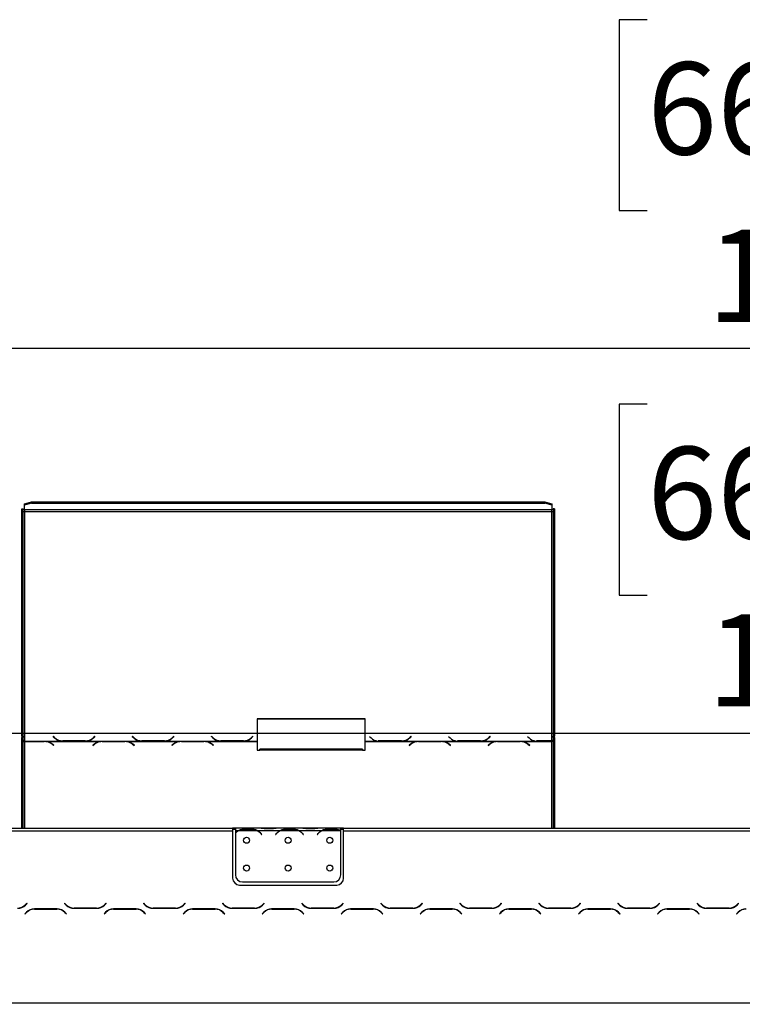
# Model space of a CAD drawing. Units: millimetres. Extents: x 73 to 4778, y 128 to 3787.
# Drawn here: x 1296 to 1817, y 2628 to 3338 of the extents above; entities that cross this region are included whole.
import ezdxf

# ---------------------------------------------------------------- set-up
doc = ezdxf.new("R2010")
doc.units = ezdxf.units.MM
doc.header["$LTSCALE"] = 19
doc.layers.add('FORMAT', color=7, linetype='Continuous')
doc.styles.add('SLDTEXTSTYLE0', font='TXT', dxfattribs={"width": 0.75})
doc.dimstyles.new('SLDDIMSTYLE0', dxfattribs={"dimtxt": 66.5, "dimasz": 62.738, "dimexe": 0, "dimexo": 0.0625, "dimgap": 16.625, "dimtad": 1, "dimrnd": 1e-09, "dimzin": 12, "dimdsep": 46, "dimtxsty": 'SLDTEXTSTYLE0', "dimsah": 1, "dimcen": 0.09, "dimadec": 0, "dimazin": 3, "dimtfac": 1, "dimtofl": 0, "dimtmove": 0, "dimatfit": 3, "dimfxl": 0, "dimfrac": 2, "dimtolj": 1, "dimtzin": 12, "dimarcsym": 0})

# ---------------------------------------------------------------- blocks, each defined once
blk = doc.blocks.new('_D_4')
at = {"layer": 'FORMAT'}
for p, q in [((1748.86, 3060.67), (1728.6, 3060.67)), ((1728.6, 3060.67), (1728.6, 2923.09)), ((2031.8, 3060.67), (2052.06, 3060.67)), ((2052.06, 3060.67), (2052.06, 2923.09)), ((1957.67, 3045.08), (1893.83, 2938.68)), ((1728.6, 2923.09), (1748.86, 2923.09)), ((2052.06, 2923.09), (2031.8, 2923.09)), ((642.99, 2508.12), (642.99, 2842.59)), ((2336.99, 2508.12), (2336.99, 2842.59)), ((642.99, 2823.59), (2336.99, 2823.59))]:
    blk.add_line(p, q, dxfattribs=at)
for points in [[(642.99, 2823.59), (705.73, 2813.94), (705.73, 2833.24)], [(2336.99, 2823.59), (2274.25, 2833.24), (2274.25, 2813.94)]]:
    blk.add_solid(points, dxfattribs=at)
at = {"layer": 'FORMAT', "attachment_point": 1, "style": 'SLDTEXTSTYLE0'}
for s, insert, char_height in [('11', (1847.13, 3060.46), 53.2), ('66', (1748.86, 3029.99), 66.5), ('"', (2004.37, 3029.99), 66.5), ('16', (1925.75, 2991.67), 53.2), ('1694', (1792.06, 2909.32), 66.5)]:
    blk.add_mtext(s, dxfattribs=dict(at, insert=insert, char_height=char_height))
blk = doc.blocks.new('_D_5')
at = {"layer": 'FORMAT'}
for p, q in [((1748.86, 3337.86), (1728.6, 3337.86)), ((1728.6, 3337.86), (1728.6, 3200.28)), ((2031.8, 3337.86), (2052.06, 3337.86)), ((2052.06, 3337.86), (2052.06, 3200.28)), ((1957.67, 3322.27), (1893.83, 3215.87)), ((1728.6, 3200.28), (1748.86, 3200.28)), ((2052.06, 3200.28), (2031.8, 3200.28)), ((642.99, 2508.12), (642.99, 3119.79)), ((2336.99, 2508.12), (2336.99, 3119.79)), ((2336.99, 3100.79), (642.99, 3100.79))]:
    blk.add_line(p, q, dxfattribs=at)
for points in [[(642.99, 3100.79), (705.73, 3091.13), (705.73, 3110.44)], [(2336.99, 3100.79), (2274.25, 3110.44), (2274.25, 3091.13)]]:
    blk.add_solid(points, dxfattribs=at)
at = {"layer": 'FORMAT', "attachment_point": 1, "style": 'SLDTEXTSTYLE0'}
for s, insert, char_height in [('11', (1847.13, 3337.65), 53.2), ('66', (1748.86, 3307.18), 66.5), ('"', (2004.37, 3307.18), 66.5), ('16', (1925.75, 3268.86), 53.2), ('1694', (1792.06, 3186.51), 66.5)]:
    blk.add_mtext(s, dxfattribs=dict(at, insert=insert, char_height=char_height))

msp = doc.modelspace()

# ---------------------------------------------------------------- linework, layer by layer
at = {"color": 7, "linetype": 'Continuous', "lineweight": 25}
for p, q in [((1299.988, 2988.955), (1304.988, 2990.249)), ((1304.988, 2989.283), (1299.988, 2987.989)), ((1299.988, 2987.989), (1299.988, 2988.955)), ((1304.988, 2990.249), (1304.988, 2989.283)), ((1304.988, 2990.249), (1674.988, 2990.249)), ((1304.988, 2989.283), (1674.988, 2989.283)), ((1674.988, 2989.283), (1674.988, 2990.249)), ((1674.988, 2990.249), (1679.988, 2988.955)), ((1679.988, 2987.989), (1674.988, 2989.283)), ((1679.988, 2988.955), (1679.988, 2987.989)), ((1297.988, 2985.211), (1298.988, 2985.211)), ((1297.988, 2821.388), (1297.988, 2985.211)), ((1298.988, 2821.388), (1298.988, 2985.211)), ((1299.988, 2984.624), (1299.988, 2987.989)), ((1679.988, 2984.624), (1299.988, 2984.624)), ((1299.988, 2984.624), (1299.988, 2983.399)), ((1299.988, 2983.399), (1299.988, 2817.904)), ((1299.988, 2983.399), (1679.988, 2983.399)), ((1679.988, 2987.989), (1679.988, 2984.624)), ((1679.988, 2983.399), (1679.988, 2984.624)), ((1679.988, 2818.033), (1679.988, 2983.399)), ((1681.988, 2985.211), (1680.988, 2985.211)), ((1680.988, 2985.211), (1680.988, 2821.388)), ((1681.988, 2985.211), (1681.988, 2821.388)), ((1545.628, 2833.809), (1467.628, 2833.809)), ((1467.628, 2833.809), (1467.628, 2817.904)), ((1545.628, 2833.551), (1467.628, 2833.551)), ((1545.628, 2817.904), (1545.628, 2833.809)), ((1298.988, 2821.388), (1297.988, 2821.388)), ((1297.988, 2821.388), (1297.988, 2820.388)), ((1297.988, 2755.12), (1297.988, 2820.388)), ((1297.988, 2820.388), (1298.988, 2820.388)), ((1298.988, 2821.388), (1298.988, 2820.388)), ((1298.988, 2755.12), (1298.988, 2820.388)), ((1299.988, 2817.904), (1326.409, 2817.904)), ((1299.988, 2817.588), (1299.988, 2817.904)), ((1320.769, 2821.357), (1320.628, 2821.22)), ((1320.628, 2821.22), (1321.785, 2820.103)), ((1320.769, 2821.098), (1320.762, 2821.091)), ((1321.867, 2820.296), (1320.769, 2821.357)), ((1320.769, 2821.098), (1320.769, 2821.357)), ((1321.867, 2820.037), (1320.769, 2821.098)), ((1321.867, 2820.037), (1321.867, 2820.296)), ((1322.409, 2819.56), (1321.867, 2820.037)), ((1326.409, 2817.904), (1327.441, 2817.856)), ((1327.441, 2817.856), (1343.814, 2817.856)), ((1343.731, 2818.033), (1327.524, 2818.033)), ((1343.814, 2817.856), (1344.847, 2817.904)), ((1344.847, 2817.904), (1383.409, 2817.904)), ((1349.388, 2820.037), (1348.846, 2819.56)), ((1350.486, 2821.357), (1349.388, 2820.296)), ((1350.486, 2821.098), (1349.388, 2820.037)), ((1349.388, 2820.037), (1349.388, 2820.296)), ((1349.471, 2820.103), (1350.628, 2821.22)), ((1350.628, 2821.22), (1350.486, 2821.357)), ((1350.486, 2821.098), (1350.486, 2821.357)), ((1350.494, 2821.091), (1350.486, 2821.098)), ((1377.769, 2821.357), (1377.628, 2821.22)), ((1377.628, 2821.22), (1378.785, 2820.103)), ((1377.769, 2821.098), (1377.762, 2821.091)), ((1378.867, 2820.296), (1377.769, 2821.357)), ((1377.769, 2821.098), (1377.769, 2821.357)), ((1378.867, 2820.037), (1377.769, 2821.098)), ((1378.867, 2820.037), (1378.867, 2820.296)), ((1379.409, 2819.56), (1378.867, 2820.037)), ((1383.409, 2817.904), (1384.441, 2817.856)), ((1384.441, 2817.856), (1400.814, 2817.856)), ((1400.731, 2818.033), (1384.524, 2818.033)), ((1400.814, 2817.856), (1401.847, 2817.904)), ((1401.847, 2817.904), (1440.409, 2817.904)), ((1406.388, 2820.037), (1405.846, 2819.56)), ((1407.486, 2821.357), (1406.388, 2820.296)), ((1407.486, 2821.098), (1406.388, 2820.037)), ((1406.388, 2820.037), (1406.388, 2820.296)), ((1406.471, 2820.103), (1407.628, 2821.22)), ((1407.628, 2821.22), (1407.486, 2821.357)), ((1407.486, 2821.098), (1407.486, 2821.357)), ((1407.494, 2821.091), (1407.486, 2821.098)), ((1434.769, 2821.357), (1434.628, 2821.22)), ((1434.628, 2821.22), (1435.785, 2820.103)), ((1434.769, 2821.098), (1434.762, 2821.091)), ((1435.867, 2820.296), (1434.769, 2821.357)), ((1434.769, 2821.098), (1434.769, 2821.357)), ((1435.867, 2820.037), (1434.769, 2821.098)), ((1435.867, 2820.037), (1435.867, 2820.296)), ((1436.409, 2819.56), (1435.867, 2820.037)), ((1440.409, 2817.904), (1441.441, 2817.856)), ((1441.441, 2817.856), (1457.814, 2817.856)), ((1457.731, 2818.033), (1441.524, 2818.033)), ((1457.814, 2817.856), (1458.847, 2817.904)), ((1458.847, 2817.904), (1467.628, 2817.904)), ((1463.388, 2820.037), (1462.846, 2819.56)), ((1464.486, 2821.357), (1463.388, 2820.296)), ((1464.486, 2821.098), (1463.388, 2820.037)), ((1463.388, 2820.037), (1463.388, 2820.296)), ((1463.471, 2820.103), (1464.628, 2821.22)), ((1464.628, 2821.22), (1464.486, 2821.357)), ((1464.486, 2821.098), (1464.486, 2821.357)), ((1464.494, 2821.091), (1464.486, 2821.098)), ((1467.628, 2817.904), (1467.628, 2817.547)), ((1545.628, 2817.904), (1554.409, 2817.904)), ((1545.628, 2817.547), (1545.628, 2817.904)), ((1548.628, 2821.22), (1549.785, 2820.103)), ((1554.409, 2817.904), (1555.441, 2817.856)), ((1555.524, 2818.033), (1554.962, 2818.052)), ((1555.441, 2817.856), (1571.814, 2817.856)), ((1571.731, 2818.033), (1555.524, 2818.033)), ((1571.814, 2817.856), (1572.847, 2817.904)), ((1572.847, 2817.904), (1611.409, 2817.904)), ((1577.388, 2820.037), (1576.846, 2819.56)), ((1578.486, 2821.357), (1577.388, 2820.296)), ((1578.486, 2821.098), (1577.388, 2820.037)), ((1577.388, 2820.037), (1577.388, 2820.296)), ((1577.471, 2820.103), (1578.628, 2821.22)), ((1578.628, 2821.22), (1578.486, 2821.357)), ((1578.486, 2821.098), (1578.486, 2821.357)), ((1578.494, 2821.091), (1578.486, 2821.098)), ((1605.628, 2821.22), (1606.785, 2820.103)), ((1611.409, 2817.904), (1612.441, 2817.856)), ((1612.524, 2818.033), (1611.962, 2818.052)), ((1612.441, 2817.856), (1628.814, 2817.856)), ((1628.731, 2818.033), (1612.524, 2818.033)), ((1628.814, 2817.856), (1629.847, 2817.904)), ((1629.847, 2817.904), (1668.409, 2817.904)), ((1634.388, 2820.037), (1633.846, 2819.56)), ((1635.486, 2821.357), (1634.388, 2820.296)), ((1635.486, 2821.098), (1634.388, 2820.037)), ((1634.388, 2820.037), (1634.388, 2820.296)), ((1634.471, 2820.103), (1635.628, 2821.22)), ((1635.628, 2821.22), (1635.486, 2821.357)), ((1635.486, 2821.098), (1635.486, 2821.357)), ((1635.494, 2821.091), (1635.486, 2821.098)), ((1662.628, 2821.22), (1663.785, 2820.103)), ((1668.409, 2817.904), (1669.441, 2817.856)), ((1669.524, 2818.033), (1668.962, 2818.052)), ((1669.441, 2817.856), (1679.988, 2817.856)), ((1679.988, 2818.033), (1669.524, 2818.033)), ((1679.988, 2817.856), (1679.988, 2818.033)), ((1679.988, 2817.856), (1679.988, 2817.547)), ((1681.988, 2821.388), (1680.988, 2821.388)), ((1680.988, 2820.493), (1680.988, 2821.388)), ((1680.988, 2820.493), (1680.988, 2755.12)), ((1680.988, 2820.493), (1681.988, 2820.493)), ((1681.988, 2820.493), (1681.988, 2821.388)), ((1681.988, 2820.493), (1681.988, 2755.12)), ((1314.267, 2817.588), (1299.988, 2817.588)), ((1299.988, 2817.588), (1299.988, 2817.443)), ((1299.988, 2817.443), (1314.185, 2817.443)), ((1315.3, 2817.547), (1314.267, 2817.588)), ((1315.3, 2817.547), (1354.909, 2817.547)), ((1315.3, 2817.547), (1315.3, 2817.264)), ((1319.841, 2815.596), (1320.94, 2814.731)), ((1321.081, 2814.842), (1319.924, 2815.754)), ((1320.94, 2814.731), (1321.081, 2814.842)), ((1350.285, 2815.754), (1349.128, 2814.842)), ((1349.128, 2814.842), (1349.269, 2814.731)), ((1349.269, 2814.731), (1350.367, 2815.596)), ((1355.941, 2817.588), (1354.909, 2817.547)), ((1372.314, 2817.588), (1355.941, 2817.588)), ((1356.024, 2817.443), (1372.231, 2817.443)), ((1373.347, 2817.547), (1372.314, 2817.588)), ((1373.347, 2817.547), (1411.909, 2817.547)), ((1373.347, 2817.547), (1373.347, 2817.264)), ((1377.888, 2815.596), (1378.986, 2814.731)), ((1379.128, 2814.842), (1377.971, 2815.754)), ((1378.986, 2814.731), (1379.128, 2814.842)), ((1407.285, 2815.754), (1406.128, 2814.842)), ((1406.128, 2814.842), (1406.269, 2814.731)), ((1406.269, 2814.731), (1407.367, 2815.596)), ((1412.941, 2817.588), (1411.909, 2817.547)), ((1429.314, 2817.588), (1412.941, 2817.588)), ((1413.024, 2817.443), (1429.231, 2817.443)), ((1430.347, 2817.547), (1429.314, 2817.588)), ((1430.347, 2817.547), (1467.628, 2817.547)), ((1430.347, 2817.547), (1430.347, 2817.264)), ((1434.888, 2815.596), (1435.986, 2814.731)), ((1436.128, 2814.842), (1434.971, 2815.754)), ((1435.986, 2814.731), (1436.128, 2814.842)), ((1467.628, 2817.547), (1467.628, 2811.243)), ((1467.628, 2811.243), (1469.628, 2811.243)), ((1543.628, 2812.012), (1469.628, 2812.012)), ((1469.628, 2811.243), (1469.628, 2812.012)), ((1543.628, 2811.243), (1469.628, 2811.243)), ((1543.628, 2812.012), (1543.628, 2811.243)), ((1543.628, 2811.243), (1545.628, 2811.243)), ((1545.628, 2811.243), (1545.628, 2817.547)), ((1545.628, 2817.547), (1582.909, 2817.547)), ((1578.285, 2815.754), (1577.128, 2814.842)), ((1577.128, 2814.842), (1577.269, 2814.731)), ((1577.269, 2814.731), (1578.367, 2815.596)), ((1583.941, 2817.588), (1582.909, 2817.547)), ((1600.314, 2817.588), (1583.941, 2817.588)), ((1584.024, 2817.443), (1600.231, 2817.443)), ((1601.347, 2817.547), (1600.314, 2817.588)), ((1601.347, 2817.547), (1639.909, 2817.547)), ((1601.347, 2817.547), (1601.347, 2817.264)), ((1605.888, 2815.596), (1606.986, 2814.731)), ((1607.128, 2814.842), (1605.971, 2815.754)), ((1606.986, 2814.731), (1607.128, 2814.842)), ((1635.285, 2815.754), (1634.128, 2814.842)), ((1634.128, 2814.842), (1634.269, 2814.731)), ((1634.269, 2814.731), (1635.367, 2815.596)), ((1640.941, 2817.588), (1639.909, 2817.547)), ((1657.314, 2817.588), (1640.941, 2817.588)), ((1641.024, 2817.443), (1657.231, 2817.443)), ((1658.347, 2817.547), (1657.314, 2817.588)), ((1658.347, 2817.547), (1679.988, 2817.547)), ((1658.347, 2817.547), (1658.347, 2817.264)), ((1662.888, 2815.596), (1663.986, 2814.731)), ((1664.128, 2814.842), (1662.971, 2815.754)), ((1663.986, 2814.731), (1664.128, 2814.842)), ((816.488, 2755.12), (1449.988, 2755.12)), ((1449.988, 2755.12), (1449.988, 2753.12)), ((1451.988, 2755.12), (1449.988, 2755.12)), ((1451.988, 2754.12), (1449.988, 2754.12)), ((1451.988, 2755.12), (1451.988, 2753.12)), ((1468.753, 2755.12), (1451.988, 2755.12)), ((1457.655, 2754.432), (1464.321, 2754.432)), ((1457.655, 2753.776), (1457.655, 2754.432)), ((1457.655, 2753.937), (1464.321, 2753.937)), ((1464.321, 2753.776), (1464.321, 2754.432)), ((1469.182, 2755.12), (1468.753, 2755.12)), ((1472.655, 2755.12), (1469.182, 2755.12)), ((1479.321, 2755.12), (1472.655, 2755.12)), ((1479.321, 2754.631), (1472.655, 2754.631)), ((1482.794, 2755.12), (1479.321, 2755.12)), ((1483.222, 2755.12), (1482.794, 2755.12)), ((1498.753, 2755.12), (1483.222, 2755.12)), ((1487.655, 2754.432), (1494.321, 2754.432)), ((1487.655, 2753.776), (1487.655, 2754.432)), ((1487.655, 2753.937), (1494.321, 2753.937)), ((1494.321, 2753.776), (1494.321, 2754.432)), ((1499.182, 2755.12), (1498.753, 2755.12)), ((1502.655, 2755.12), (1499.182, 2755.12)), ((1509.321, 2755.12), (1502.655, 2755.12)), ((1509.321, 2754.631), (1502.655, 2754.631)), ((1512.794, 2755.12), (1509.321, 2755.12)), ((1513.222, 2755.12), (1512.794, 2755.12)), ((1527.988, 2755.12), (1513.222, 2755.12)), ((1517.655, 2754.432), (1524.321, 2754.432)), ((1517.655, 2753.776), (1517.655, 2754.432)), ((1517.655, 2753.937), (1524.321, 2753.937)), ((1524.321, 2753.776), (1524.321, 2754.432)), ((1527.988, 2753.298), (1527.988, 2755.12)), ((1529.988, 2755.12), (1527.988, 2755.12)), ((1529.988, 2754.12), (1527.988, 2754.12)), ((1529.988, 2753.12), (1529.988, 2755.12)), ((1529.988, 2755.12), (2163.488, 2755.12)), ((816.488, 2753.12), (1449.988, 2753.12)), ((1449.988, 2753.12), (1449.988, 2719.12)), ((1453.753, 2753.12), (1451.988, 2753.12)), ((1451.988, 2753.12), (1451.988, 2751.783)), ((1451.988, 2751.496), (1451.988, 2721.357)), ((1467.794, 2753.12), (1454.182, 2753.12)), ((1483.753, 2753.12), (1468.222, 2753.12)), ((1470.296, 2751.15), (1470.835, 2750.508)), ((1470.988, 2750.637), (1470.449, 2751.279)), ((1470.835, 2750.508), (1470.988, 2750.637)), ((1481.527, 2751.279), (1480.988, 2750.637)), ((1480.988, 2750.637), (1481.141, 2750.508)), ((1481.141, 2750.508), (1481.68, 2751.15)), ((1497.794, 2753.12), (1484.182, 2753.12)), ((1513.753, 2753.12), (1498.222, 2753.12)), ((1500.296, 2751.15), (1500.835, 2750.508)), ((1500.988, 2750.637), (1500.449, 2751.279)), ((1500.835, 2750.508), (1500.988, 2750.637)), ((1511.527, 2751.279), (1510.988, 2750.637)), ((1510.988, 2750.637), (1511.141, 2750.508)), ((1511.141, 2750.508), (1511.68, 2751.15)), ((1527.794, 2753.12), (1514.182, 2753.12)), ((1527.988, 2753.209), (1527.988, 2753.298)), ((1527.988, 2721.357), (1527.988, 2753.021)), ((1529.988, 2719.12), (1529.988, 2753.12)), ((1529.988, 2753.12), (2163.488, 2753.12)), ((1454.988, 2714.12), (1524.988, 2714.12)), ((1456.988, 2716.357), (1522.988, 2716.357)), ((1297.988, 2697.93), (1297.988, 2698.165)), ((1298.988, 2698.429), (1298.988, 2698.679)), ((1301.597, 2700.962), (1300.498, 2699.864)), ((1300.581, 2699.664), (1301.738, 2700.82)), ((1301.738, 2700.82), (1301.597, 2700.962)), ((1328.879, 2700.962), (1328.738, 2700.82)), ((1328.738, 2700.82), (1329.895, 2699.664)), ((1329.978, 2699.864), (1328.879, 2700.962)), ((1335.552, 2697.32), (1351.924, 2697.32)), ((1351.841, 2697.52), (1335.634, 2697.52)), ((1358.597, 2700.962), (1357.498, 2699.864)), ((1357.581, 2699.664), (1358.738, 2700.82)), ((1358.738, 2700.82), (1358.597, 2700.962)), ((1385.879, 2700.962), (1385.738, 2700.82)), ((1385.738, 2700.82), (1386.895, 2699.664)), ((1386.978, 2699.864), (1385.879, 2700.962)), ((1392.552, 2697.32), (1408.924, 2697.32)), ((1408.841, 2697.52), (1392.634, 2697.52)), ((1415.597, 2700.962), (1414.498, 2699.864)), ((1414.581, 2699.664), (1415.738, 2700.82)), ((1415.738, 2700.82), (1415.597, 2700.962)), ((1442.879, 2700.962), (1442.738, 2700.82)), ((1442.738, 2700.82), (1443.895, 2699.664)), ((1443.978, 2699.864), (1442.879, 2700.962)), ((1449.552, 2697.32), (1465.924, 2697.32)), ((1465.841, 2697.52), (1449.634, 2697.52)), ((1472.597, 2700.962), (1471.498, 2699.864)), ((1471.581, 2699.664), (1472.738, 2700.82)), ((1472.738, 2700.82), (1472.597, 2700.962)), ((1499.879, 2700.962), (1499.738, 2700.82)), ((1499.738, 2700.82), (1500.895, 2699.664)), ((1500.978, 2699.864), (1499.879, 2700.962)), ((1506.552, 2697.32), (1522.924, 2697.32)), ((1522.841, 2697.52), (1506.634, 2697.52)), ((1529.597, 2700.962), (1528.498, 2699.864)), ((1528.581, 2699.664), (1529.738, 2700.82)), ((1529.738, 2700.82), (1529.597, 2700.962)), ((1556.879, 2700.962), (1556.738, 2700.82)), ((1556.738, 2700.82), (1557.895, 2699.664)), ((1557.978, 2699.864), (1556.879, 2700.962)), ((1563.552, 2697.32), (1579.924, 2697.32)), ((1579.841, 2697.52), (1563.634, 2697.52)), ((1586.597, 2700.962), (1585.498, 2699.864)), ((1585.581, 2699.664), (1586.738, 2700.82)), ((1586.738, 2700.82), (1586.597, 2700.962)), ((1613.879, 2700.962), (1613.738, 2700.82)), ((1613.738, 2700.82), (1614.895, 2699.664)), ((1614.978, 2699.864), (1613.879, 2700.962)), ((1620.552, 2697.32), (1636.924, 2697.32)), ((1636.841, 2697.52), (1620.634, 2697.52)), ((1643.597, 2700.962), (1642.498, 2699.864)), ((1642.581, 2699.664), (1643.738, 2700.82)), ((1643.738, 2700.82), (1643.597, 2700.962)), ((1670.879, 2700.962), (1670.738, 2700.82)), ((1670.738, 2700.82), (1671.895, 2699.664)), ((1671.978, 2699.864), (1670.879, 2700.962)), ((1677.552, 2697.32), (1693.924, 2697.32)), ((1693.841, 2697.52), (1677.634, 2697.52)), ((1680.988, 2697.52), (1680.988, 2697.32)), ((1681.988, 2697.52), (1681.988, 2697.32)), ((1700.597, 2700.962), (1699.498, 2699.864)), ((1699.581, 2699.664), (1700.738, 2700.82)), ((1700.738, 2700.82), (1700.597, 2700.962)), ((1727.879, 2700.962), (1727.738, 2700.82)), ((1727.738, 2700.82), (1728.895, 2699.664)), ((1728.978, 2699.864), (1727.879, 2700.962)), ((1734.552, 2697.32), (1750.924, 2697.32)), ((1750.841, 2697.52), (1734.634, 2697.52)), ((1757.597, 2700.962), (1756.498, 2699.864)), ((1756.581, 2699.664), (1757.738, 2700.82)), ((1757.738, 2700.82), (1757.597, 2700.962)), ((1784.879, 2700.962), (1784.738, 2700.82)), ((1784.738, 2700.82), (1785.895, 2699.664)), ((1785.978, 2699.864), (1784.879, 2700.962)), ((1791.552, 2697.32), (1807.924, 2697.32)), ((1807.841, 2697.52), (1791.634, 2697.52)), ((1814.597, 2700.962), (1813.498, 2699.864)), ((1813.581, 2699.664), (1814.738, 2700.82)), ((1814.738, 2700.82), (1814.597, 2700.962)), ((1301.395, 2694.577), (1300.238, 2693.42)), ((1300.238, 2693.42), (1300.379, 2693.279)), ((1300.379, 2693.279), (1301.478, 2694.377)), ((1323.424, 2696.92), (1307.052, 2696.92)), ((1307.134, 2696.72), (1323.341, 2696.72)), ((1328.998, 2694.377), (1330.097, 2693.279)), ((1330.238, 2693.42), (1329.081, 2694.577)), ((1330.097, 2693.279), (1330.238, 2693.42)), ((1358.395, 2694.577), (1357.238, 2693.42)), ((1357.238, 2693.42), (1357.379, 2693.279)), ((1357.379, 2693.279), (1358.478, 2694.377)), ((1380.424, 2696.92), (1364.052, 2696.92)), ((1364.134, 2696.72), (1380.341, 2696.72)), ((1385.998, 2694.377), (1387.097, 2693.279)), ((1387.238, 2693.42), (1386.081, 2694.577)), ((1387.097, 2693.279), (1387.238, 2693.42)), ((1415.395, 2694.577), (1414.238, 2693.42)), ((1414.238, 2693.42), (1414.379, 2693.279)), ((1414.379, 2693.279), (1415.478, 2694.377)), ((1437.424, 2696.92), (1421.052, 2696.92)), ((1421.134, 2696.72), (1437.341, 2696.72)), ((1442.998, 2694.377), (1444.097, 2693.279)), ((1444.238, 2693.42), (1443.081, 2694.577)), ((1444.097, 2693.279), (1444.238, 2693.42)), ((1472.395, 2694.577), (1471.238, 2693.42)), ((1471.238, 2693.42), (1471.379, 2693.279)), ((1471.379, 2693.279), (1472.478, 2694.377)), ((1494.424, 2696.92), (1478.052, 2696.92)), ((1478.134, 2696.72), (1494.341, 2696.72)), ((1499.998, 2694.377), (1501.097, 2693.279)), ((1501.238, 2693.42), (1500.081, 2694.577)), ((1501.097, 2693.279), (1501.238, 2693.42)), ((1529.395, 2694.577), (1528.238, 2693.42)), ((1528.238, 2693.42), (1528.379, 2693.279)), ((1528.379, 2693.279), (1529.478, 2694.377)), ((1551.424, 2696.92), (1535.052, 2696.92)), ((1535.134, 2696.72), (1551.341, 2696.72)), ((1556.998, 2694.377), (1558.097, 2693.279)), ((1558.238, 2693.42), (1557.081, 2694.577)), ((1558.097, 2693.279), (1558.238, 2693.42)), ((1586.395, 2694.577), (1585.238, 2693.42)), ((1585.238, 2693.42), (1585.379, 2693.279)), ((1585.379, 2693.279), (1586.478, 2694.377)), ((1608.424, 2696.92), (1592.052, 2696.92)), ((1592.134, 2696.72), (1608.341, 2696.72)), ((1613.998, 2694.377), (1615.097, 2693.279)), ((1615.238, 2693.42), (1614.081, 2694.577)), ((1615.097, 2693.279), (1615.238, 2693.42)), ((1643.395, 2694.577), (1642.238, 2693.42)), ((1642.238, 2693.42), (1642.379, 2693.279)), ((1642.379, 2693.279), (1643.478, 2694.377)), ((1665.424, 2696.92), (1649.052, 2696.92)), ((1649.134, 2696.72), (1665.341, 2696.72)), ((1670.998, 2694.377), (1672.097, 2693.279)), ((1672.238, 2693.42), (1671.081, 2694.577)), ((1672.097, 2693.279), (1672.238, 2693.42)), ((1700.395, 2694.577), (1699.238, 2693.42)), ((1699.238, 2693.42), (1699.379, 2693.279)), ((1699.379, 2693.279), (1700.478, 2694.377)), ((1722.424, 2696.92), (1706.052, 2696.92)), ((1706.134, 2696.72), (1722.341, 2696.72)), ((1727.998, 2694.377), (1729.097, 2693.279)), ((1729.238, 2693.42), (1728.081, 2694.577)), ((1729.097, 2693.279), (1729.238, 2693.42)), ((1757.395, 2694.577), (1756.238, 2693.42)), ((1756.238, 2693.42), (1756.379, 2693.279)), ((1756.379, 2693.279), (1757.478, 2694.377)), ((1779.424, 2696.92), (1763.052, 2696.92)), ((1763.134, 2696.72), (1779.341, 2696.72)), ((1784.998, 2694.377), (1786.097, 2693.279)), ((1786.238, 2693.42), (1785.081, 2694.577)), ((1786.097, 2693.279), (1786.238, 2693.42)), ((1814.395, 2694.577), (1813.238, 2693.42)), ((1813.238, 2693.42), (1813.379, 2693.279)), ((1813.379, 2693.279), (1814.478, 2694.377)), ((658.488, 2629.12), (2321.488, 2629.12))]:
    msp.add_line(p, q, dxfattribs=at)
at = {"color": 8, "linetype": 'Continuous', "lineweight": 25}
for p, q in [((1327.524, 2817.856), (1327.524, 2818.033)), ((1343.731, 2817.856), (1343.731, 2818.033)), ((1384.524, 2817.856), (1384.524, 2818.033)), ((1400.731, 2817.856), (1400.731, 2818.033)), ((1441.524, 2817.856), (1441.524, 2818.033)), ((1457.731, 2817.856), (1457.731, 2818.033)), ((1555.524, 2817.856), (1555.524, 2818.033)), ((1571.731, 2817.856), (1571.731, 2818.033)), ((1612.524, 2817.856), (1612.524, 2818.033)), ((1628.731, 2817.856), (1628.731, 2818.033)), ((1669.524, 2817.856), (1669.524, 2818.033)), ((1299.988, 2817.443), (1299.988, 2755.12)), ((1319.924, 2815.531), (1319.924, 2815.754)), ((1350.285, 2815.531), (1350.285, 2815.754)), ((1377.971, 2815.531), (1377.971, 2815.754)), ((1407.285, 2815.531), (1407.285, 2815.754)), ((1434.971, 2815.531), (1434.971, 2815.754)), ((1578.285, 2815.531), (1578.285, 2815.754)), ((1605.971, 2815.531), (1605.971, 2815.754)), ((1635.285, 2815.531), (1635.285, 2815.754)), ((1662.971, 2815.531), (1662.971, 2815.754)), ((1679.988, 2755.12), (1679.988, 2817.547)), ((1472.655, 2754.631), (1472.655, 2755.12)), ((1479.321, 2754.631), (1479.321, 2755.12)), ((1502.655, 2754.631), (1502.655, 2755.12)), ((1509.321, 2754.631), (1509.321, 2755.12)), ((1299.988, 2699.396), (1299.988, 2699.127)), ((1679.988, 2697.32), (1679.988, 2697.52))]:
    msp.add_line(p, q, dxfattribs=at)
at = {"color": 7, "linetype": 'Continuous', "lineweight": 25}
for centre in [(1459.988, 2746.357), (1489.988, 2746.357), (1519.988, 2746.357), (1459.988, 2726.357), (1489.988, 2726.357), (1519.988, 2726.357)]:
    msp.add_circle(centre, 2.15, dxfattribs=at)
for centre, radius, start, end in [((1299.755, 2984.559), 1.183, 229.609308, 281.369055), ((1680.221, 2984.559), 1.183, 258.630945, 310.390692), ((1327.401, 2825.953), 8.11, 226.168093, 262.971692), ((1327.501, 2826.176), 8.143, 226.224412, 270.162932), ((1343.754, 2826.176), 8.143, 269.837068, 313.775588), ((1343.854, 2825.953), 8.11, 277.028308, 313.831907), ((1384.401, 2825.953), 8.11, 226.168093, 262.971692), ((1384.501, 2826.176), 8.143, 226.224412, 270.162932), ((1400.754, 2826.176), 8.143, 269.837068, 313.775588), ((1400.854, 2825.953), 8.11, 277.028308, 313.831907), ((1441.401, 2825.953), 8.11, 226.168093, 262.971692), ((1441.501, 2826.176), 8.143, 226.224412, 270.162932), ((1457.754, 2826.176), 8.143, 269.837068, 313.775588), ((1457.854, 2825.953), 8.11, 277.028308, 313.831907), ((1555.401, 2825.953), 8.11, 226.168093, 262.971692), ((1571.754, 2826.176), 8.143, 269.837068, 313.775588), ((1571.854, 2825.953), 8.11, 277.028308, 313.831907), ((1612.401, 2825.953), 8.11, 226.168093, 262.971692), ((1628.754, 2826.176), 8.143, 269.837068, 313.775588), ((1628.854, 2825.953), 8.11, 277.028308, 313.831907), ((1669.401, 2825.953), 8.11, 226.168093, 262.971692), ((1314.316, 2808.255), 9.188, 53.02904, 90.817104), ((1314.497, 2808.618), 8.965, 52.7404, 84.857059), ((1355.712, 2808.618), 8.965, 95.142941, 127.2596), ((1355.893, 2808.255), 9.188, 89.182896, 126.97096), ((1372.362, 2808.255), 9.188, 53.02904, 90.817104), ((1372.543, 2808.618), 8.965, 52.7404, 84.857059), ((1412.712, 2808.618), 8.965, 95.142941, 127.2596), ((1412.893, 2808.255), 9.188, 89.182896, 126.97096), ((1429.362, 2808.255), 9.188, 53.02904, 90.817104), ((1429.543, 2808.618), 8.965, 52.7404, 84.857059), ((1583.712, 2808.618), 8.965, 95.142941, 127.2596), ((1583.893, 2808.255), 9.188, 89.182896, 126.97096), ((1600.362, 2808.255), 9.188, 53.02904, 90.817104), ((1600.543, 2808.618), 8.965, 52.7404, 84.857059), ((1640.712, 2808.618), 8.965, 95.142941, 127.2596), ((1640.893, 2808.255), 9.188, 89.182896, 126.97096), ((1657.362, 2808.255), 9.188, 53.02904, 90.817104), ((1657.543, 2808.618), 8.965, 52.7404, 84.857059), ((1457.655, 2746.137), 7.8, 90, 116.442963), ((1464.321, 2746.137), 7.8, 63.557037, 90), ((1487.655, 2746.137), 7.8, 90, 116.442963), ((1494.321, 2746.137), 7.8, 63.557037, 90), ((1517.655, 2746.137), 7.8, 90, 116.442963), ((1524.321, 2746.137), 7.8, 63.557037, 90), ((1457.655, 2746.137), 7.8, 116.442963, 136.600294), ((1457.655, 2746.137), 8, 119.191593, 135.106), ((1464.321, 2746.137), 7.8, 40, 63.557037), ((1464.321, 2746.137), 8, 40, 60.808407), ((1487.655, 2746.137), 8, 119.191593, 140), ((1487.655, 2746.137), 7.8, 116.442963, 140), ((1494.321, 2746.137), 7.8, 40, 63.557037), ((1494.321, 2746.137), 8, 40, 60.808407), ((1517.655, 2746.137), 8, 119.191593, 140), ((1517.655, 2746.137), 7.8, 116.442963, 140), ((1524.321, 2746.137), 7.8, 61.954801, 63.557037), ((1454.988, 2719.12), 5, 180, 270), ((1456.988, 2721.357), 5, 180, 270), ((1522.988, 2721.357), 5, 270, 0), ((1524.988, 2719.12), 5, 270, 0), ((1294.841, 2705.52), 8, 270, 315), ((1294.924, 2705.32), 8, 270, 315), ((1335.552, 2705.32), 8, 225, 270), ((1335.634, 2705.52), 8, 225, 270), ((1351.841, 2705.52), 8, 270, 315), ((1351.924, 2705.32), 8, 270, 315), ((1392.552, 2705.32), 8, 225, 270), ((1392.634, 2705.52), 8, 225, 270), ((1408.841, 2705.52), 8, 270, 315), ((1408.924, 2705.32), 8, 270, 315), ((1449.552, 2705.32), 8, 225, 270), ((1449.634, 2705.52), 8, 225, 270), ((1465.841, 2705.52), 8, 270, 315), ((1465.924, 2705.32), 8, 270, 315), ((1506.552, 2705.32), 8, 225, 270), ((1506.634, 2705.52), 8, 225, 270), ((1522.841, 2705.52), 8, 270, 315), ((1522.924, 2705.32), 8, 270, 315), ((1563.552, 2705.32), 8, 225, 270), ((1563.634, 2705.52), 8, 225, 270), ((1579.841, 2705.52), 8, 270, 315), ((1579.924, 2705.32), 8, 270, 315), ((1620.552, 2705.32), 8, 225, 270), ((1620.634, 2705.52), 8, 225, 270), ((1636.841, 2705.52), 8, 270, 315), ((1636.924, 2705.32), 8, 270, 315), ((1677.552, 2705.32), 8, 225, 270), ((1677.634, 2705.52), 8, 225, 270), ((1693.841, 2705.52), 8, 270, 315), ((1693.924, 2705.32), 8, 270, 315), ((1734.552, 2705.32), 8, 225, 270), ((1734.634, 2705.52), 8, 225, 270), ((1750.841, 2705.52), 8, 270, 315), ((1750.924, 2705.32), 8, 270, 315), ((1791.552, 2705.32), 8, 225, 270), ((1791.634, 2705.52), 8, 225, 270), ((1807.841, 2705.52), 8, 270, 315), ((1807.924, 2705.32), 8, 270, 315), ((1307.052, 2688.92), 8, 90, 135), ((1307.134, 2688.72), 8, 90, 135), ((1323.341, 2688.72), 8, 45, 90), ((1323.424, 2688.92), 8, 45, 90), ((1364.052, 2688.92), 8, 90, 135), ((1364.134, 2688.72), 8, 90, 135), ((1380.341, 2688.72), 8, 45, 90), ((1380.424, 2688.92), 8, 45, 90), ((1421.052, 2688.92), 8, 90, 135), ((1421.134, 2688.72), 8, 90, 135), ((1437.341, 2688.72), 8, 45, 90), ((1437.424, 2688.92), 8, 45, 90), ((1478.052, 2688.92), 8, 90, 135), ((1478.134, 2688.72), 8, 90, 135), ((1494.341, 2688.72), 8, 45, 90), ((1494.424, 2688.92), 8, 45, 90), ((1535.052, 2688.92), 8, 90, 135), ((1535.134, 2688.72), 8, 90, 135), ((1551.341, 2688.72), 8, 45, 90), ((1551.424, 2688.92), 8, 45, 90), ((1592.052, 2688.92), 8, 90, 135), ((1592.134, 2688.72), 8, 90, 135), ((1608.341, 2688.72), 8, 45, 90), ((1608.424, 2688.92), 8, 45, 90), ((1649.052, 2688.92), 8, 90, 135), ((1649.134, 2688.72), 8, 90, 135), ((1665.341, 2688.72), 8, 45, 90), ((1665.424, 2688.92), 8, 45, 90), ((1706.052, 2688.92), 8, 90, 135), ((1706.134, 2688.72), 8, 90, 135), ((1722.341, 2688.72), 8, 45, 90), ((1722.424, 2688.92), 8, 45, 90), ((1763.052, 2688.92), 8, 90, 135), ((1763.134, 2688.72), 8, 90, 135), ((1779.341, 2688.72), 8, 45, 90), ((1779.424, 2688.92), 8, 45, 90), ((1820.052, 2688.92), 8, 90, 135), ((1820.134, 2688.72), 8, 90, 135)]:
    msp.add_arc(centre, radius, start, end, dxfattribs=at)
for points in [[(1298.988, 2818.656), (1299.003, 2818.581), (1299.033, 2818.431), (1299.264, 2818.222), (1299.595, 2818.039), (1299.857, 2817.949), (1299.988, 2817.904)], [(1679.988, 2818.033), (1680.119, 2818.067), (1680.381, 2818.136), (1680.712, 2818.286), (1680.943, 2818.463), (1680.973, 2818.592), (1680.988, 2818.656)], [(1680.988, 2817.761), (1680.973, 2817.714), (1680.943, 2817.62), (1680.712, 2817.517), (1680.381, 2817.475), (1680.119, 2817.523), (1679.988, 2817.547)], [(1299.988, 2817.443), (1299.857, 2817.418), (1299.595, 2817.37), (1299.264, 2817.412), (1299.033, 2817.515), (1299.003, 2817.609), (1298.988, 2817.656)]]:
    msp.add_open_spline(points, degree=3, dxfattribs=at)
for points, knots in [([(1298.988, 2817.893), (1299.064, 2817.864), (1299.352, 2817.752), (1299.719, 2817.691), (1299.988, 2817.645)], [0, 0, 0, 0, 0.2655784, 1, 1, 1, 1]), ([(1679.988, 2817.774), (1680.257, 2817.809), (1680.624, 2817.856), (1680.912, 2817.952), (1680.988, 2817.978)], [0, 0, 0, 0, 0.7344216, 1, 1, 1, 1]), ([(1453.753, 2753.12), (1454.343, 2753.513), (1455.524, 2754.297), (1456.945, 2754.387), (1457.655, 2754.432)], [0, 0, 0, 0, 0.4997756, 1, 1, 1, 1]), ([(1464.321, 2754.432), (1465.03, 2754.386), (1466.45, 2754.294), (1467.632, 2753.512), (1468.222, 2753.12)], [0, 0, 0, 0, 0.4999557, 1, 1, 1, 1]), ([(1472.655, 2754.631), (1471.946, 2754.7), (1470.526, 2754.84), (1469.344, 2755.027), (1468.753, 2755.12)], [0, 0, 0, 0, 0.4999557, 1, 1, 1, 1]), ([(1483.222, 2755.12), (1482.632, 2755.027), (1481.452, 2754.839), (1480.031, 2754.7), (1479.321, 2754.631)], [0, 0, 0, 0, 0.4997756, 1, 1, 1, 1]), ([(1483.753, 2753.12), (1484.343, 2753.513), (1485.524, 2754.297), (1486.945, 2754.387), (1487.655, 2754.432)], [0, 0, 0, 0, 0.4997756, 1, 1, 1, 1]), ([(1494.321, 2754.432), (1495.03, 2754.386), (1496.45, 2754.294), (1497.632, 2753.512), (1498.222, 2753.12)], [0, 0, 0, 0, 0.4999557, 1, 1, 1, 1]), ([(1502.655, 2754.631), (1501.946, 2754.7), (1500.526, 2754.84), (1499.344, 2755.027), (1498.753, 2755.12)], [0, 0, 0, 0, 0.4999557, 1, 1, 1, 1]), ([(1513.222, 2755.12), (1512.632, 2755.027), (1511.452, 2754.839), (1510.031, 2754.7), (1509.321, 2754.631)], [0, 0, 0, 0, 0.4997756, 1, 1, 1, 1]), ([(1513.753, 2753.12), (1514.343, 2753.513), (1515.524, 2754.297), (1516.945, 2754.387), (1517.655, 2754.432)], [0, 0, 0, 0, 0.4997756, 1, 1, 1, 1]), ([(1524.321, 2754.432), (1524.981, 2754.392), (1526.302, 2754.313), (1527.426, 2753.636), (1527.988, 2753.298)], [0, 0, 0, 0, 0.4998913, 1, 1, 1, 1])]:
    msp.add_open_spline(points, degree=3, knots=knots, dxfattribs=at)

# ---------------------------------------------------------------- dimensions: what is measured, and where the dimension line sits
at = {"layer": 'FORMAT'}
for base, p1, p2, picture, middle in [((642.988, 3100.786), (2336.988, 2489.12), (642.988, 2489.12), '_D_5', (1890.329, 3100.786)), ((2336.988, 2823.592), (642.988, 2489.12), (2336.988, 2489.12), '_D_4', (1890.329, 2823.592))]:
    dim = msp.add_linear_dim(base=base, p1=p1, p2=p2, dimstyle='SLDDIMSTYLE0', dxfattribs=at)
    dim.commit()
    dim.dimension.update_dxf_attribs({"geometry": picture, "text_midpoint": middle, "dimtype": 160})

doc.saveas('drawing.dxf')
